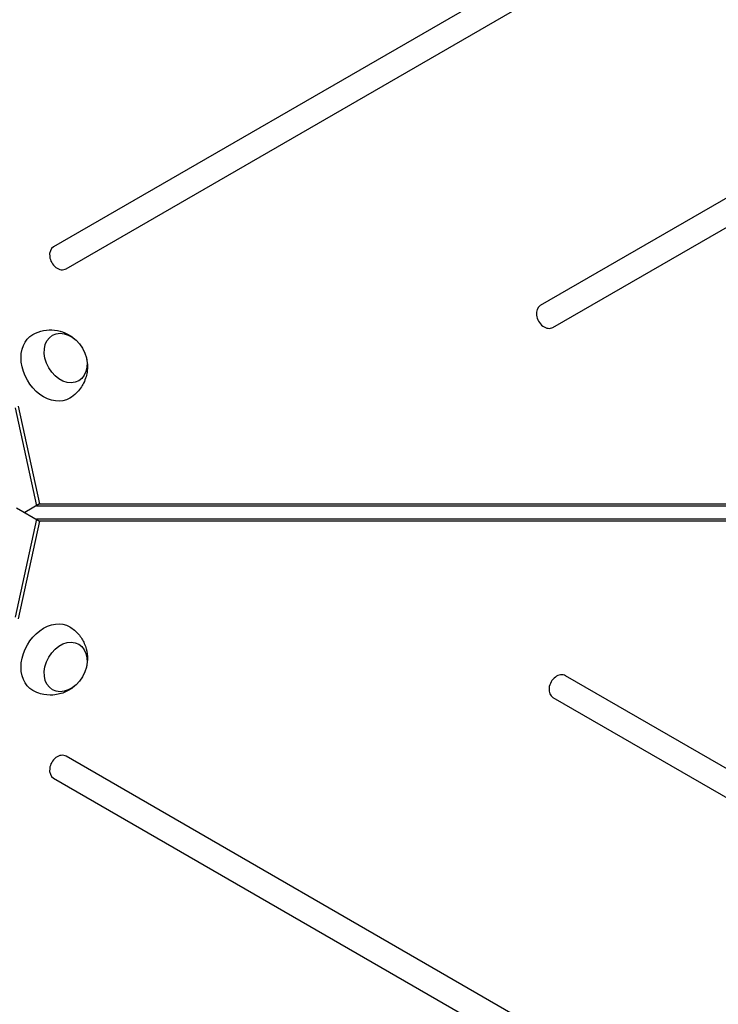
# Model space of a CAD drawing. Units: millimetres. Extents: x -5465 to 6807, y -5122 to 4846.
# Drawn here: x 2438 to 2771, y 1064 to 1532 of the extents above; entities that cross this region are included whole.
import ezdxf

# ---------------------------------------------------------------- set-up
doc = ezdxf.new("R2010")
doc.units = ezdxf.units.MM
doc.header["$LTSCALE"] = 20
doc.layers.add('2d', color=230, linetype='Continuous')

msp = doc.modelspace()

# ---------------------------------------------------------------- linework, layer by layer
at = {"layer": '2d'}
for p, q in [((3077.49, 1783.72), (2454.28, 1423.91)), ((2460.28, 1413.52), (3083.49, 1773.33)), ((3141.69, 1659.12), (2685.93, 1395.99)), ((2691.93, 1385.6), (3147.69, 1648.73)), ((2436.02, 1347.34), (2446.18, 1300.78)), ((2437.47, 1348.18), (2447.62, 1301.62)), ((2436.62, 1299.81), (2447.62, 1293.46)), ((2447.62, 1301.62), (2440.56, 1297.54)), ((2446.18, 1300.78), (3176.43, 1300.78)), ((2447.62, 1301.62), (3177.87, 1301.62)), ((2446.18, 1294.29), (2436.02, 1247.74)), ((2447.62, 1293.46), (2437.47, 1246.9)), ((3176.43, 1294.29), (2446.18, 1294.29)), ((3177.87, 1293.46), (2447.62, 1293.46)), ((3153.69, 956.74), (2697.93, 1219.87)), ((2691.93, 1209.48), (3147.69, 946.35)), ((3083.49, 821.75), (2460.28, 1181.56)), ((2454.28, 1171.17), (3077.49, 811.36))]:
    msp.add_line(p, q, dxfattribs=at)
for centre, major_axis in [((2457.28, 1418.71), (-3, 5.2)), ((2688.93, 1390.8), (-3, 5.2)), ((2694.93, 1214.67), (3, 5.2)), ((2457.28, 1176.36), (3, 5.2))]:
    msp.add_ellipse(centre, major_axis=major_axis, ratio=0.74345, start_param=0, end_param=3.141593, dxfattribs=at)
at = {"layer": '2d', "extrusion": (0, 0, -1)}
for centre, major_axis, start_param, end_param in [((2453.08, 1367.02), (-8.75, 15.16), 3.12915, 6.295628), ((2460.03, 1371.04), (-6.25, 10.83), 3.141593, 9.424778), ((2453.08, 1228.05), (8.75, 15.16), 3.12915, 6.295628), ((2460.03, 1224.04), (6.25, 10.83), 3.141593, 9.424778)]:
    msp.add_ellipse(centre, major_axis=major_axis, ratio=0.74345, start_param=start_param, end_param=end_param, dxfattribs=at)
at = {"layer": '2d'}
for points, knots in [([(2444.47, 1382.26), (2446.08, 1383.15), (2447.84, 1383.78), (2451.37, 1384.47), (2453.15, 1384.51), (2456.62, 1384.12), (2458.27, 1383.65), (2461.43, 1382.29), (2462.87, 1381.36), (2464.2, 1380.24), (2464.32, 1380.14), (2464.43, 1380.04)], [0.012443, 0.012443, 0.012443, 0.012443, 0.250402, 0.250402, 0.500153, 0.500153, 0.782364, 0.782364, 1.115972, 1.115972, 1.147929, 1.147929, 1.147929, 1.147929]), ([(2470.03, 1370.34), (2470.36, 1368.72), (2470.49, 1366.95), (2470.09, 1363.17), (2469.58, 1361.16), (2467.77, 1357.48), (2466.61, 1355.82), (2464.18, 1353.46), (2463.12, 1352.64), (2461.97, 1351.95)], [1.993664, 1.993664, 1.993664, 1.993664, 2.344042, 2.344042, 2.680571, 2.680571, 2.956606, 2.956606, 3.12915, 3.12915, 3.12915, 3.12915]), ([(2461.97, 1243.13), (2463.55, 1242.18), (2464.97, 1240.97), (2467.33, 1238.26), (2468.26, 1236.74), (2469.66, 1233.54), (2470.07, 1231.87), (2470.48, 1228.46), (2470.39, 1226.75), (2470.09, 1225.03), (2470.06, 1224.88), (2470.03, 1224.74)], [0.012443, 0.012443, 0.012443, 0.012443, 0.250402, 0.250402, 0.500153, 0.500153, 0.782364, 0.782364, 1.115972, 1.115972, 1.147929, 1.147929, 1.147929, 1.147929]), ([(2464.43, 1215.04), (2463.19, 1213.94), (2461.72, 1212.95), (2458.25, 1211.4), (2456.25, 1210.83), (2452.16, 1210.56), (2450.14, 1210.74), (2446.88, 1211.66), (2445.64, 1212.17), (2444.47, 1212.82)], [1.993664, 1.993664, 1.993664, 1.993664, 2.344042, 2.344042, 2.680571, 2.680571, 2.956606, 2.956606, 3.12915, 3.12915, 3.12915, 3.12915])]:
    msp.add_open_spline(points, degree=3, knots=knots, dxfattribs=at)

doc.saveas('drawing.dxf')
